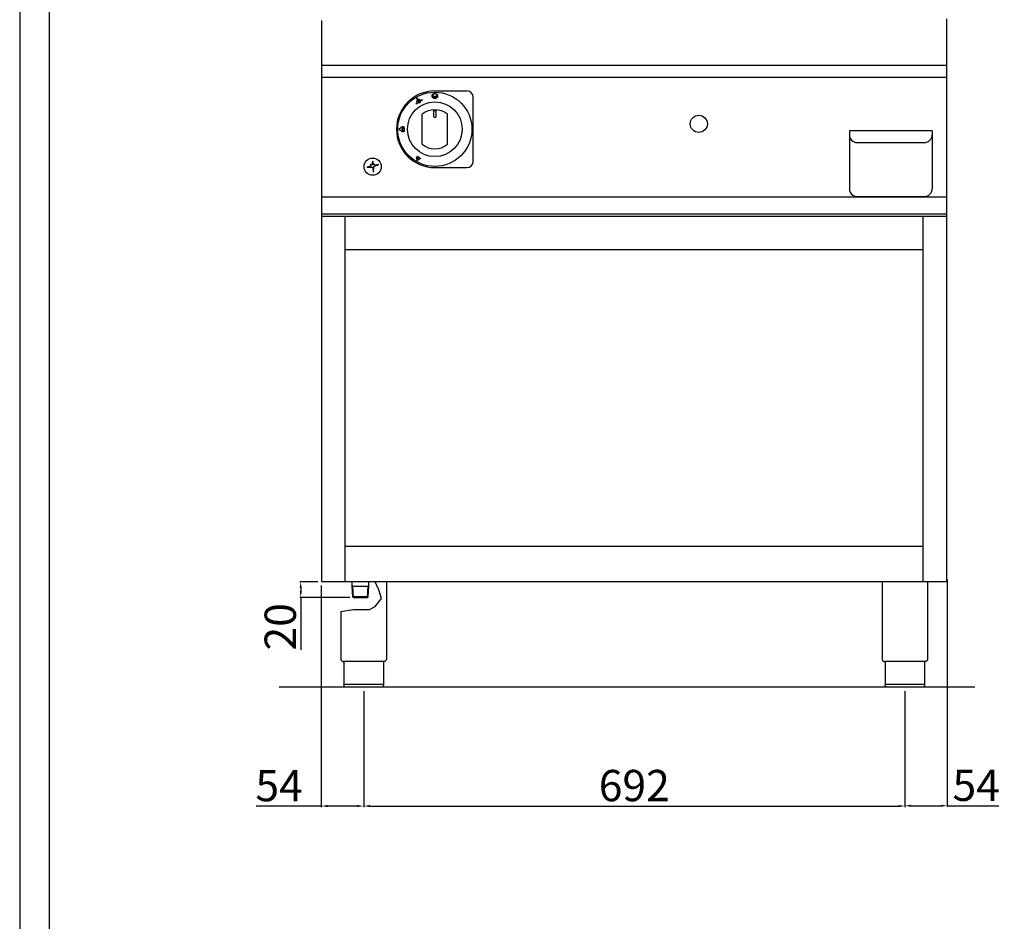
# Model space of a CAD drawing. Units: millimetres. Extents: x -59142 to -56496, y -774 to 2968.
# Drawn here: x -59142 to -57883, y 1164 to 2317 of the extents above; entities that cross this region are included whole.
import ezdxf

# ---------------------------------------------------------------- set-up
doc = ezdxf.new("R2010")
doc.units = ezdxf.units.MM
for name, color, linetype in [('1', 1, 'Continuous'), ('PROFILO', 2, 'Continuous'), ('QUOTE', 3, 'Continuous')]:
    doc.layers.add(name, color=color, linetype=linetype)
doc.styles.get("Standard").update_dxf_attribs({"font": 'arial.ttf', "height": 40})
doc.dimstyles.new('ISO-25', dxfattribs={"dimtxt": 40, "dimasz": 8, "dimexe": 1.25, "dimexo": 5, "dimtad": 1, "dimtxsty": 'Standard', "dimcen": 2.5, "dimadec": 0, "dimazin": 0, "dimtfac": 1, "dimtmove": 0, "dimatfit": 3, "dimfxl": 1, "dimarcsym": 0})

# ---------------------------------------------------------------- blocks, each defined once
blk = doc.blocks.new('*D136')
at = {"color": 0, "lineweight": -2}
for p, q in [((-58702, 1458), (-58702, 1309.9)), ((-58010, 1458), (-58010, 1309.9)), ((-58694, 1311.2), (-58018, 1311.2))]:
    blk.add_line(p, q, dxfattribs=at)
at = {"color": 0}
for points in [[(-58694, 1312.5), (-58694, 1309.8), (-58702, 1311.2)], [(-58018, 1312.5), (-58018, 1309.8), (-58010, 1311.2)]]:
    blk.add_solid(points, dxfattribs=at)
at = {"layer": 'Defpoints', "color": 0}
for p in [(-58702, 1463), (-58010, 1463), (-58010, 1311.2)]:
    blk.add_point(p, dxfattribs=at)
at = {"color": 0, "insert": (-58356, 1332.2), "char_height": 40, "attachment_point": 5}
blk.add_mtext('692', dxfattribs=at)
blk = doc.blocks.new('*D137')
at = {"color": 0, "lineweight": -2}
for p, q in [((-58760.5, 1598), (-58783.7, 1598)), ((-58782.5, 1590), (-58782.5, 1585.9)), ((-58719.8, 1577.9), (-58783.7, 1577.9)), ((-58782.5, 1577.9), (-58782.5, 1510.9))]:
    blk.add_line(p, q, dxfattribs=at)
at = {"color": 0}
for points in [[(-58783.8, 1590), (-58781.2, 1590), (-58782.5, 1598)], [(-58783.8, 1585.9), (-58781.2, 1585.9), (-58782.5, 1577.9)]]:
    blk.add_solid(points, dxfattribs=at)
at = {"layer": 'Defpoints', "color": 0}
for p in [(-58755.5, 1598), (-58782.5, 1577.9), (-58714.8, 1577.9)]:
    blk.add_point(p, dxfattribs=at)
at = {"color": 0, "insert": (-58803.5, 1540.4), "char_height": 40, "attachment_point": 5, "rotation": 90}
blk.add_mtext('20', dxfattribs=at)
blk = doc.blocks.new('*D138')
at = {"color": 0, "lineweight": -2}
for p, q in [((-58756.2, 1593), (-58756.2, 1309.9)), ((-58702, 1458), (-58702, 1309.9)), ((-58756.2, 1311.2), (-58839.3, 1311.2)), ((-58710, 1311.2), (-58748.2, 1311.2))]:
    blk.add_line(p, q, dxfattribs=at)
at = {"color": 0}
for points in [[(-58748.2, 1312.5), (-58748.2, 1309.8), (-58756.2, 1311.2)], [(-58710, 1312.5), (-58710, 1309.8), (-58702, 1311.2)]]:
    blk.add_solid(points, dxfattribs=at)
at = {"layer": 'Defpoints', "color": 0}
for p in [(-58756.2, 1598), (-58702, 1463), (-58702, 1311.2)]:
    blk.add_point(p, dxfattribs=at)
at = {"color": 0, "insert": (-58810.1, 1332.1), "char_height": 40, "attachment_point": 5}
blk.add_mtext('54', dxfattribs=at)
blk = doc.blocks.new('*D134')
at = {"color": 0, "lineweight": -2}
for p, q in [((-57956, 1600.8), (-57956, 1310.3)), ((-58010, 1457.3), (-58010, 1310.3)), ((-58002, 1311.6), (-57964, 1311.6)), ((-57956, 1311.6), (-57889.7, 1311.6))]:
    blk.add_line(p, q, dxfattribs=at)
at = {"color": 0}
for points in [[(-58002, 1312.9), (-58002, 1310.2), (-58010, 1311.6)], [(-57964, 1312.9), (-57964, 1310.2), (-57956, 1311.6)]]:
    blk.add_solid(points, dxfattribs=at)
at = {"layer": 'Defpoints', "color": 0}
for p in [(-57956, 1605.8), (-58010, 1462.3), (-57956, 1311.6)]:
    blk.add_point(p, dxfattribs=at)
at = {"color": 0, "insert": (-57918.8, 1332.5), "char_height": 40, "attachment_point": 5}
blk.add_mtext('54', dxfattribs=at)
blk = doc.blocks.new('*X65')
at = {"color": 0}
for p, q in [((883.7, 689), (883.8, 689)), ((883.7, 689), (883.7, 689)), ((883.7, 689), (883.7, 689)), ((883.7, 689), (883.7, 689)), ((883.7, 689), (883.7, 689)), ((883.7, 689), (883.7, 689)), ((883.8, 689), (883.9, 689.1)), ((883.8, 689), (883.9, 689)), ((883.9, 689), (883.8, 689)), ((883.8, 689), (883.8, 689)), ((883.8, 689), (883.8, 689)), ((883.9, 689), (884.1, 689.1)), ((883.9, 689), (884, 689.1)), ((884, 689), (883.9, 689.1)), ((884, 689), (883.9, 689)), ((883.9, 689), (883.9, 689)), ((884, 689), (884.2, 689.1)), ((884, 689), (884.1, 689.1)), ((884.1, 689), (884, 689.1)), ((884.1, 689), (884, 689.1)), ((884.1, 689), (884, 689.1)), ((884.1, 689), (884.3, 689.2)), ((884.1, 689), (884.3, 689.2)), ((884.3, 689), (884.1, 689.1)), ((884.2, 689), (884.1, 689.1)), ((884.2, 689), (884.1, 689.1)), ((884.2, 689), (884.5, 689.2)), ((884.2, 689), (884.4, 689.2)), ((884.4, 689), (884.2, 689.2)), ((884.4, 689), (884.2, 689.1)), ((884.3, 689), (884.2, 689.1)), ((884.3, 689), (884.6, 689.3)), ((884.3, 689), (884.5, 689.3)), ((884.5, 689), (884.3, 689.2)), ((884.5, 689), (884.3, 689.2)), ((884.4, 689), (884.3, 689.2)), ((884.4, 689), (884.8, 689.3)), ((884.4, 689), (884.7, 689.3)), ((884.4, 689), (884.7, 689.3)), ((884.7, 689), (884.4, 689.2)), ((884.6, 689), (884.4, 689.2)), ((884.6, 689), (884.4, 689.2)), ((884.5, 689), (884.9, 689.4)), ((884.5, 689), (884.9, 689.4)), ((884.8, 689), (884.5, 689.3)), ((884.7, 689), (884.5, 689.2)), ((884.7, 689), (884.5, 689.2)), ((884.6, 689), (885.1, 689.4)), ((884.6, 689), (885, 689.4)), ((884.9, 689), (884.6, 689.3)), ((884.9, 689), (884.6, 689.3)), ((884.8, 689), (884.6, 689.3)), ((884.7, 689), (885.2, 689.5)), ((884.7, 689), (885.1, 689.5)), ((885, 689), (884.7, 689.3)), ((885, 689), (884.7, 689.3)), ((885, 689), (884.7, 689.3)), ((884.8, 689), (885.3, 689.5)), ((884.8, 689), (885.3, 689.5)), ((885.2, 689), (884.8, 689.4)), ((885.1, 689), (884.8, 689.3)), ((885.1, 689), (884.8, 689.3)), ((884.9, 689), (885.5, 689.6)), ((884.9, 689), (885.4, 689.5)), ((885.3, 689), (884.9, 689.4)), ((885.3, 689), (884.9, 689.4)), ((885.2, 689), (884.9, 689.4)), ((885, 689), (885.6, 689.6)), ((885, 689), (885.5, 689.6)), ((885.4, 689), (885, 689.4)), ((885.4, 689), (885, 689.4)), ((885.4, 689), (885, 689.4)), ((885.1, 689), (885.8, 689.7)), ((885.1, 689), (885.7, 689.6)), ((885.1, 689), (885.7, 689.6)), ((885.6, 689), (885.1, 689.5)), ((885.5, 689), (885.1, 689.4)), ((885.5, 689), (885.1, 689.4)), ((885.2, 689), (885.9, 689.7)), ((885.2, 689), (885.9, 689.7)), ((885.7, 689), (885.2, 689.5)), ((885.7, 689), (885.2, 689.5)), ((885.6, 689), (885.2, 689.5)), ((885.3, 689), (886.1, 689.8)), ((885.3, 689), (886, 689.7)), ((885.8, 689), (885.3, 689.5)), ((885.8, 689), (885.3, 689.5)), ((885.7, 689), (885.3, 689.5)), ((885.4, 689), (886.2, 689.8)), ((885.4, 689), (886.1, 689.8)), ((886, 689), (885.4, 689.6)), ((885.9, 689), (885.4, 689.5)), ((885.9, 689), (885.4, 689.5)), ((885.5, 689), (886.3, 689.8)), ((885.5, 689), (886.3, 689.8)), ((886.1, 689), (885.5, 689.6)), ((886, 689), (885.5, 689.6)), ((886, 689), (885.5, 689.6)), ((885.6, 689), (886.5, 689.9)), ((885.6, 689), (886.4, 689.9)), ((886.2, 689.1), (885.6, 689.6)), ((886.1, 689), (885.6, 689.6)), ((885.7, 689), (886.7, 689.9)), ((885.7, 689), (886.6, 689.9)), ((885.7, 689), (886.5, 689.9)), ((886.3, 689.1), (885.7, 689.6)), ((886.3, 689.1), (885.7, 689.6)), ((886.2, 689.1), (885.7, 689.6)), ((885.8, 689), (886.8, 690)), ((885.8, 689), (886.7, 690)), ((886.4, 689.1), (885.8, 689.7)), ((886.4, 689.1), (885.8, 689.7)), ((886.3, 689.1), (885.8, 689.7)), ((885.9, 689), (886.9, 690)), ((885.9, 689), (886.9, 690)), ((886.6, 689.1), (885.9, 689.7)), ((886.5, 689.1), (885.9, 689.7)), ((886.5, 689.1), (885.9, 689.7)), ((886, 689), (887.1, 690.1)), ((886, 689), (887, 690.1)), ((886.7, 689.1), (886, 689.7)), ((886.7, 689.1), (886, 689.7)), ((886.6, 689.1), (886, 689.7)), ((886.1, 689), (889, 691.9)), ((886.1, 689), (889, 691.9)), ((886.8, 689.1), (886.1, 689.8)), ((886.8, 689.1), (886.1, 689.8)), ((886.7, 689.1), (886.1, 689.8)), ((886.2, 689.1), (889, 691.8)), ((886.2, 689.1), (889, 691.8)), ((887, 689.1), (886.2, 689.8)), ((886.9, 689.1), (886.2, 689.8)), ((886.9, 689.1), (886.2, 689.8)), ((886.3, 689.1), (889, 691.8)), ((886.3, 689.1), (889, 691.7)), ((887.1, 689.1), (886.3, 689.8)), ((887, 689.1), (886.3, 689.8)), ((887, 689.1), (886.3, 689.8)), ((886.4, 689.1), (889, 691.7)), ((886.4, 689.1), (889, 691.6)), ((886.4, 689.1), (889, 691.6)), ((886.4, 691.6), (886.5, 691.6)), ((887.2, 689.1), (886.4, 689.9)), ((887.2, 689.1), (886.4, 689.9)), ((887.1, 689.1), (886.4, 689.9)), ((886.5, 691.4), (886.6, 691.6)), ((886.5, 691.4), (886.6, 691.6)), ((886.5, 691.5), (886.6, 691.6)), ((886.5, 691.5), (886.5, 691.6)), ((886.5, 691.5), (886.5, 691.6)), ((886.5, 689.1), (889, 691.6)), ((889.7, 688.4), (886.5, 691.6)), ((889.6, 688.4), (886.5, 691.6)), ((889.6, 688.4), (886.5, 691.6)), ((886.5, 691.4), (886.7, 691.5)), ((886.5, 691.4), (886.7, 691.5)), ((886.5, 689.1), (889, 691.5)), ((889.6, 688.3), (886.5, 691.5)), ((889.6, 688.3), (886.5, 691.4)), ((888.1, 688.3), (886.5, 689.9)), ((888.1, 688.3), (886.5, 689.9)), ((888.1, 688.3), (886.5, 689.9)), ((889.7, 688.5), (886.6, 691.6)), ((889.7, 688.5), (886.6, 691.6)), ((886.6, 691.1), (887, 691.5)), ((886.6, 691.1), (887, 691.5)), ((886.6, 691.2), (886.9, 691.5)), ((886.6, 691.2), (886.9, 691.5)), ((886.6, 691.2), (886.9, 691.5)), ((886.6, 691.3), (886.8, 691.5)), ((886.6, 691.3), (886.8, 691.5)), ((886.6, 691.3), (886.8, 691.5)), ((886.6, 689.1), (889, 691.5)), ((886.6, 689.1), (889, 691.5)), ((889.6, 688.3), (886.6, 691.3)), ((889.6, 688.2), (886.6, 691.2)), ((889.6, 688.2), (886.6, 691.2)), ((889.6, 688.1), (886.6, 691.1)), ((888.2, 688.4), (886.6, 689.9)), ((888.2, 688.3), (886.6, 689.9)), ((888.2, 688.3), (886.6, 689.9)), ((886.7, 691), (887.1, 691.5)), ((886.7, 691.1), (887.1, 691.5)), ((889.7, 688.6), (886.7, 691.5)), ((886.7, 690.8), (887.3, 691.4)), ((886.7, 690.9), (887.3, 691.4)), ((886.7, 690.9), (887.2, 691.4)), ((886.7, 690.9), (887.2, 691.4)), ((886.7, 691), (887.2, 691.4)), ((886.7, 691), (887.1, 691.4)), ((886.7, 689.1), (889, 691.4)), ((886.7, 689.1), (889, 691.4)), ((889.6, 688.1), (886.7, 691)), ((889.6, 688.1), (886.7, 690.9)), ((889.6, 688), (886.7, 690.9)), ((889.3, 687.4), (886.7, 690)), ((888.8, 687.8), (886.7, 690)), ((888.4, 688.3), (886.7, 690)), ((889.7, 688.6), (886.8, 691.5)), ((889.7, 688.6), (886.8, 691.5)), ((886.8, 690.7), (887.5, 691.4)), ((886.8, 690.7), (887.5, 691.4)), ((886.8, 690.7), (887.5, 691.4)), ((886.8, 690.7), (887.4, 691.4)), ((886.8, 690.8), (887.4, 691.4)), ((886.8, 690.8), (887.3, 691.4)), ((886.8, 690.6), (887.6, 691.3)), ((886.8, 689.1), (889, 691.3)), ((886.8, 689.1), (889, 691.3)), ((889.6, 688), (886.8, 690.8)), ((889.6, 687.9), (886.8, 690.7)), ((889.6, 687.9), (886.8, 690.6)), ((889.5, 687.3), (886.8, 690)), ((889.5, 687.3), (886.8, 690)), ((889.5, 687.3), (886.8, 690)), ((889.7, 688.7), (886.9, 691.5)), ((889.7, 688.7), (886.9, 691.5)), ((886.9, 687.6), (890.7, 691.4)), ((886.9, 690.4), (887.9, 691.3)), ((886.9, 690.4), (887.8, 691.3)), ((886.9, 690.4), (887.8, 691.3)), ((886.9, 690.5), (887.7, 691.3)), ((886.9, 690.5), (887.7, 691.3)), ((886.9, 690.5), (887.7, 691.3)), ((886.9, 690.6), (887.6, 691.3)), ((886.9, 690.6), (887.6, 691.3)), ((886.9, 689.1), (889, 691.3)), ((886.9, 689.1), (889.1, 691.2)), ((889.6, 687.9), (886.9, 690.6)), ((889.6, 687.8), (886.9, 690.5)), ((889.6, 687.8), (886.9, 690.4)), ((889.5, 687.5), (886.9, 690)), ((889.5, 687.4), (886.9, 690)), ((889.5, 687.4), (886.9, 690)), ((887, 687.6), (886.9, 687.7)), ((886.9, 687.6), (886.9, 687.6)), ((887, 690.2), (888.9, 692.1)), ((887, 690.2), (888.9, 692.1)), ((887, 690.1), (888.9, 692)), ((889.7, 688.8), (887, 691.5)), ((889.7, 688.8), (887, 691.5)), ((887, 688.1), (890.3, 691.4)), ((887, 688.1), (890.3, 691.4)), ((887, 688), (890.4, 691.4)), ((887, 688), (890.4, 691.4)), ((887, 687.9), (890.5, 691.4)), ((887, 687.9), (890.5, 691.4)), ((887, 687.8), (890.6, 691.4)), ((887, 687.7), (890.6, 691.4)), ((887, 687.7), (890.7, 691.4)), ((887, 687.6), (890.8, 691.4)), ((887, 690.3), (888, 691.3)), ((887, 690.3), (887.9, 691.3)), ((887, 690.3), (887.9, 691.3)), ((887, 689.1), (889.1, 691.2)), ((887, 689.1), (889.2, 691.3)), ((887, 690.2), (888, 691.2)), ((889.6, 687.7), (887, 690.3)), ((889.5, 687.7), (887, 690.3)), ((889.5, 687.7), (887, 690.2)), ((889.5, 687.6), (887, 690.1)), ((889.5, 687.5), (887, 690.1)), ((889.5, 687.5), (887, 690)), ((887.3, 687.8), (887, 688.1)), ((887.3, 687.8), (887, 688.1)), ((887.3, 687.8), (887, 688.1)), ((887.3, 687.8), (887, 688)), ((887.2, 687.8), (887, 688)), ((887.2, 687.8), (887, 687.9)), ((887.2, 687.7), (887, 687.9)), ((887.1, 687.7), (887, 687.9)), ((887.1, 687.7), (887, 687.8)), ((887.1, 687.7), (887, 687.8)), ((887.1, 687.7), (887, 687.8)), ((887, 687.7), (887, 687.7)), ((887, 687.6), (887, 687.7)), ((887.1, 690.1), (888.9, 692)), ((887.1, 690.1), (888.9, 692)), ((889.7, 688.8), (887.1, 691.5)), ((887.1, 688.2), (890.2, 691.4)), ((887.1, 687.7), (890.8, 691.4)), ((887.1, 689.1), (889.2, 691.3)), ((887.1, 689.1), (889.3, 691.3)), ((887.1, 689.1), (889.3, 691.3)), ((887.1, 688.6), (889.9, 691.3)), ((887.1, 688.5), (889.9, 691.3)), ((887.1, 688.5), (890, 691.3)), ((887.1, 688.4), (890, 691.3)), ((887.1, 688.4), (890.1, 691.3)), ((887.1, 688.3), (890.1, 691.3)), ((887.1, 688.2), (890.2, 691.3)), ((889.5, 687.6), (887.1, 690.1)), ((887.7, 688.1), (887.1, 688.6)), ((887.7, 688), (887.1, 688.6)), ((887.7, 688), (887.1, 688.5)), ((887.6, 688), (887.1, 688.5)), ((887.6, 688), (887.1, 688.5)), ((887.6, 688), (887.1, 688.4)), ((887.5, 688), (887.1, 688.4)), ((887.5, 687.9), (887.1, 688.4)), ((887.5, 687.9), (887.1, 688.3)), ((887.5, 687.9), (887.1, 688.3)), ((887.4, 687.9), (887.1, 688.2)), ((887.4, 687.9), (887.1, 688.2)), ((887.4, 687.9), (887.1, 688.2)), ((889.8, 688.9), (887.2, 691.4)), ((889.7, 688.9), (887.2, 691.4)), ((887.2, 689.1), (889.4, 691.3)), ((887.2, 689.1), (889.4, 691.3)), ((887.2, 689), (889.5, 691.3)), ((887.2, 689), (889.5, 691.3)), ((887.2, 688.9), (889.6, 691.3)), ((887.2, 688.9), (889.6, 691.3)), ((887.2, 688.8), (889.7, 691.3)), ((887.2, 688.8), (889.7, 691.3)), ((887.2, 688.7), (889.8, 691.3)), ((887.2, 688.6), (889.8, 691.3)), ((887.2, 687.8), (890.7, 691.3)), ((888.1, 688.3), (887.2, 689.1)), ((888, 688.2), (887.2, 689)), ((888, 688.2), (887.2, 689)), ((888, 688.2), (887.2, 689)), ((887.9, 688.2), (887.2, 688.9)), ((887.9, 688.2), (887.2, 688.9)), ((887.9, 688.2), (887.2, 688.8)), ((887.9, 688.1), (887.2, 688.8)), ((887.8, 688.1), (887.2, 688.8)), ((887.8, 688.1), (887.2, 688.7)), ((887.8, 688.1), (887.2, 688.7)), ((887.7, 688.1), (887.2, 688.7)), ((889.9, 688.8), (887.3, 691.4)), ((889.8, 688.8), (887.3, 691.4)), ((887.3, 687.8), (890.7, 691.2)), ((890, 688.8), (887.4, 691.4)), ((890, 688.8), (887.4, 691.4)), ((887.4, 687.9), (890.7, 691.1)), ((890.1, 688.8), (887.5, 691.4)), ((887.5, 687.9), (890.6, 691)), ((890.2, 688.8), (887.6, 691.3)), ((890.1, 688.8), (887.6, 691.3)), ((887.6, 688), (890.6, 691)), ((890.3, 688.7), (887.7, 691.3)), ((890.2, 688.8), (887.7, 691.3)), ((887.7, 688.1), (890.6, 690.9)), ((890.4, 688.7), (887.8, 691.3)), ((890.4, 688.7), (887.8, 691.3)), ((890.5, 688.7), (887.9, 691.3)), ((887.9, 688.1), (890.5, 690.8)), ((888, 691.3), (888.9, 692.2)), ((890.6, 688.7), (888, 691.3)), ((890.5, 688.7), (888, 691.3)), ((890.6, 688.7), (888, 691.2)), ((888, 688.2), (890.5, 690.7)), ((888.1, 692), (888.8, 692.7)), ((888.1, 691.8), (888.9, 692.6)), ((888.1, 691.9), (888.9, 692.6)), ((888.1, 691.9), (888.9, 692.6)), ((888.1, 691.7), (888.9, 692.5)), ((888.1, 691.8), (888.9, 692.5)), ((888.1, 691.6), (888.9, 692.4)), ((888.1, 691.6), (888.9, 692.4)), ((888.1, 691.7), (888.9, 692.4)), ((888.1, 691.4), (888.9, 692.3)), ((888.1, 691.5), (888.9, 692.3)), ((888.1, 691.3), (888.9, 692.2)), ((888.1, 691.4), (888.9, 692.2)), ((890.1, 690), (888.1, 692)), ((890.2, 690), (888.1, 692)), ((890.1, 689.9), (888.1, 691.9)), ((890.1, 689.9), (888.1, 691.9)), ((890.1, 689.9), (888.1, 691.9)), ((890.1, 689.8), (888.1, 691.8)), ((890.1, 689.9), (888.1, 691.8)), ((891.2, 688.6), (888.1, 691.7)), ((891.3, 688.5), (888.1, 691.7)), ((891.3, 688.5), (888.1, 691.7)), ((891.1, 688.6), (888.1, 691.6)), ((891.2, 688.6), (888.1, 691.6)), ((890.9, 688.6), (888.1, 691.5)), ((891, 688.6), (888.1, 691.5)), ((891, 688.6), (888.1, 691.5)), ((890.8, 688.6), (888.1, 691.4)), ((890.9, 688.6), (888.1, 691.4)), ((890.8, 688.6), (888.1, 691.3)), ((890.7, 688.7), (888.1, 691.3)), ((888.1, 688.3), (890.4, 690.6)), ((888.2, 692.6), (888.8, 693.2)), ((888.2, 692.7), (888.8, 693.2)), ((888.2, 692.5), (888.8, 693.1)), ((888.2, 692.5), (888.8, 693.1)), ((888.2, 692.6), (888.8, 693.1)), ((888.2, 692.4), (888.8, 693)), ((888.2, 692.4), (888.8, 693)), ((888.2, 692.2), (888.8, 692.9)), ((888.2, 692.3), (888.8, 692.9)), ((888.2, 692.3), (888.8, 692.9)), ((888.2, 692.1), (888.8, 692.8)), ((888.2, 692.1), (888.8, 692.8)), ((888.2, 692.2), (888.8, 692.8)), ((888.1, 692), (888.8, 692.7)), ((888.9, 692), (888.2, 692.7)), ((888.9, 692), (888.2, 692.7)), ((889, 691.8), (888.2, 692.6)), ((889, 691.9), (888.2, 692.6)), ((889, 691.9), (888.2, 692.6)), ((889, 691.7), (888.2, 692.5)), ((889, 691.8), (888.2, 692.5)), ((889, 691.6), (888.2, 692.4)), ((889, 691.6), (888.2, 692.4)), ((889, 691.7), (888.2, 692.4)), ((889, 691.4), (888.2, 692.3)), ((889, 691.5), (888.2, 692.3)), ((889, 691.5), (888.2, 692.3)), ((889, 691.3), (888.2, 692.2)), ((889, 691.4), (888.2, 692.2)), ((890.2, 690), (888.2, 692.1)), ((890.2, 690.1), (888.2, 692.1)), ((889, 691.3), (888.2, 692.1)), ((888.2, 688.3), (890.4, 690.5)), ((888.3, 693.4), (888.7, 693.8)), ((888.3, 693.3), (888.7, 693.7)), ((888.3, 693.3), (888.7, 693.7)), ((888.3, 693.4), (888.7, 693.7)), ((888.3, 693.2), (888.7, 693.6)), ((888.3, 693.2), (888.7, 693.6)), ((888.3, 693), (888.7, 693.5)), ((888.3, 693.1), (888.7, 693.5)), ((888.3, 693.1), (888.7, 693.5)), ((888.3, 692.9), (888.7, 693.4)), ((888.3, 693), (888.7, 693.4)), ((888.8, 692.9), (888.3, 693.4)), ((888.8, 692.9), (888.3, 693.4)), ((888.8, 693), (888.3, 693.4)), ((888.3, 692.8), (888.8, 693.3)), ((888.3, 692.8), (888.8, 693.3)), ((888.3, 692.9), (888.8, 693.3)), ((888.8, 692.8), (888.3, 693.3)), ((888.8, 692.8), (888.3, 693.3)), ((888.9, 692.6), (888.3, 693.2)), ((888.8, 692.7), (888.3, 693.2)), ((888.8, 692.7), (888.3, 693.2)), ((888.9, 692.5), (888.3, 693.1)), ((888.9, 692.6), (888.3, 693.1)), ((888.9, 692.4), (888.3, 693)), ((888.9, 692.4), (888.3, 693)), ((888.9, 692.5), (888.3, 693)), ((888.9, 692.2), (888.3, 692.9)), ((888.9, 692.3), (888.3, 692.9)), ((888.9, 692.1), (888.3, 692.8)), ((888.9, 692.1), (888.3, 692.8)), ((888.9, 692.2), (888.3, 692.8)), ((888.3, 688.4), (890.4, 690.5)), ((888.3, 688.3), (890.3, 690.4)), ((888.3, 688.3), (890.3, 690.3)), ((888.3, 688.3), (890.3, 690.2)), ((888.3, 688.3), (890.2, 690.1)), ((888.4, 694.1), (888.6, 694.3)), ((888.4, 694), (888.6, 694.2)), ((888.4, 694), (888.6, 694.2)), ((888.4, 694.1), (888.6, 694.2)), ((888.4, 693.8), (888.7, 694.1)), ((888.4, 693.8), (888.6, 694.1)), ((888.4, 693.9), (888.6, 694.1)), ((888.7, 693.8), (888.4, 694.1)), ((888.7, 693.9), (888.4, 694.1)), ((888.7, 693.9), (888.4, 694.1)), ((888.4, 693.7), (888.7, 694)), ((888.4, 693.7), (888.7, 694)), ((888.7, 693.7), (888.4, 694)), ((888.7, 693.8), (888.4, 694)), ((888.4, 693.5), (888.7, 693.9)), ((888.4, 693.6), (888.7, 693.9)), ((888.4, 693.6), (888.7, 693.9)), ((888.7, 693.6), (888.4, 693.9)), ((888.7, 693.6), (888.4, 693.9)), ((888.7, 693.7), (888.4, 693.9)), ((888.4, 693.5), (888.7, 693.8)), ((888.7, 693.4), (888.4, 693.8)), ((888.7, 693.5), (888.4, 693.8)), ((888.8, 693.3), (888.4, 693.7)), ((888.8, 693.3), (888.4, 693.7)), ((888.7, 693.4), (888.4, 693.7)), ((888.8, 693.1), (888.4, 693.6)), ((888.8, 693.2), (888.4, 693.6)), ((888.8, 693.2), (888.4, 693.6)), ((888.8, 693), (888.4, 693.5)), ((888.8, 693.1), (888.4, 693.5)), ((888.4, 688.2), (890.2, 690)), ((888.4, 688.2), (890.1, 690)), ((888.4, 688.2), (890.1, 689.9)), ((888.4, 688.2), (890.1, 689.8)), ((888.5, 694.7), (888.6, 694.8)), ((888.5, 694.8), (888.5, 694.8)), ((888.6, 694.8), (888.5, 694.8)), ((888.5, 694.8), (888.5, 694.8)), ((888.5, 694.6), (888.6, 694.7)), ((888.5, 694.7), (888.6, 694.7)), ((888.6, 694.6), (888.5, 694.7)), ((888.6, 694.6), (888.5, 694.7)), ((888.6, 694.7), (888.5, 694.7)), ((888.5, 694.5), (888.6, 694.6)), ((888.5, 694.5), (888.6, 694.6)), ((888.5, 694.6), (888.6, 694.6)), ((888.6, 694.5), (888.5, 694.6)), ((888.6, 694.5), (888.5, 694.6)), ((888.5, 694.4), (888.6, 694.5)), ((888.5, 694.4), (888.6, 694.5)), ((888.6, 694.3), (888.5, 694.5)), ((888.6, 694.4), (888.5, 694.5)), ((888.6, 694.4), (888.5, 694.5)), ((888.5, 694.2), (888.6, 694.4)), ((888.5, 694.3), (888.6, 694.4)), ((888.5, 694.3), (888.6, 694.4)), ((888.6, 694.2), (888.5, 694.4)), ((888.6, 694.3), (888.5, 694.4)), ((888.5, 694.2), (888.6, 694.3)), ((888.7, 694.1), (888.5, 694.3)), ((888.6, 694.1), (888.5, 694.3)), ((888.6, 694.2), (888.5, 694.3)), ((888.7, 694), (888.5, 694.2)), ((888.7, 694), (888.5, 694.2)), ((888.5, 688.2), (890.1, 689.8)), ((888.5, 688.1), (890.1, 689.8)), ((888.5, 688.1), (890.2, 689.8)), ((888.5, 688.1), (890.2, 689.7)), ((888.6, 688.1), (890.2, 689.7)), ((888.6, 688.1), (890.2, 689.7)), ((888.6, 688), (890.3, 689.7)), ((888.6, 688), (890.3, 689.7)), ((888.7, 688), (890.3, 689.7)), ((888.7, 688), (890.4, 689.7)), ((888.7, 687.9), (890.4, 689.6)), ((888.7, 687.9), (890.4, 689.6)), ((888.8, 687.9), (889.7, 688.9)), ((888.8, 687.9), (889.7, 688.8)), ((888.8, 687.9), (889.7, 688.8)), ((888.8, 687.8), (889.7, 688.7)), ((888.8, 687.8), (889.7, 688.7)), ((888.9, 687.8), (889.7, 688.6)), ((888.9, 687.8), (889.7, 688.6)), ((888.9, 687.8), (889.7, 688.5)), ((888.9, 687.7), (889.7, 688.5)), ((889, 687.7), (889.6, 688.4)), ((889, 687.7), (889.6, 688.3)), ((889, 687.7), (889.6, 688.3)), ((889, 687.7), (889.6, 688.2)), ((890.2, 690.2), (889.1, 691.2)), ((890.2, 690.1), (889.1, 691.2)), ((890.2, 690.1), (889.1, 691.2)), ((889.1, 687.6), (889.6, 688.2)), ((889.1, 687.6), (889.6, 688.1)), ((889.1, 687.6), (889.6, 688.1)), ((889.1, 687.6), (889.6, 688)), ((890.2, 690.2), (889.2, 691.3)), ((890.3, 690.2), (889.2, 691.3)), ((889.2, 687.5), (889.6, 688)), ((889.2, 687.5), (889.6, 687.9)), ((889.2, 687.5), (889.6, 687.9)), ((889.2, 687.5), (889.6, 687.8)), ((889.2, 687.5), (889.6, 687.8)), ((890.3, 690.3), (889.3, 691.3)), ((890.3, 690.3), (889.3, 691.3)), ((890.3, 690.3), (889.3, 691.3)), ((889.3, 687.4), (889.6, 687.7)), ((889.3, 687.4), (889.5, 687.7)), ((889.3, 687.4), (889.5, 687.6)), ((889.3, 687.4), (889.5, 687.6)), ((890.3, 690.3), (889.4, 691.3)), ((890.3, 690.4), (889.4, 691.3)), ((889.4, 687.4), (889.5, 687.5)), ((889.4, 687.3), (889.5, 687.5)), ((889.4, 687.3), (889.5, 687.4)), ((889.4, 687.3), (889.5, 687.4)), ((890.3, 690.4), (889.5, 691.3)), ((890.4, 690.4), (889.5, 691.3)), ((890.4, 690.5), (889.5, 691.3)), ((889.5, 687.3), (889.5, 687.3)), ((889.5, 687.2), (889.5, 687.3)), ((890.4, 690.5), (889.6, 691.3)), ((890.4, 690.5), (889.6, 691.3)), ((890.4, 690.6), (889.7, 691.3)), ((890.4, 690.6), (889.7, 691.3)), ((889.7, 688.9), (890.4, 689.6)), ((890.4, 690.6), (889.8, 691.3)), ((890.5, 690.7), (889.8, 691.3)), ((890.5, 690.7), (889.8, 691.3)), ((889.8, 688.9), (890.5, 689.6)), ((889.8, 688.9), (890.5, 689.6)), ((889.8, 688.8), (890.5, 689.6)), ((890.5, 690.7), (889.9, 691.3)), ((890.5, 690.7), (889.9, 691.3)), ((889.9, 688.8), (890.6, 689.5)), ((889.9, 688.8), (890.6, 689.5)), ((889.9, 688.8), (890.6, 689.5)), ((890.5, 690.8), (890, 691.3)), ((890.5, 690.8), (890, 691.3)), ((890.5, 690.8), (890, 691.3)), ((890, 688.8), (890.7, 689.5)), ((890, 688.8), (890.7, 689.5)), ((890, 688.8), (890.7, 689.5)), ((890.6, 690.9), (890.1, 691.3)), ((890.6, 690.9), (890.1, 691.3)), ((891.4, 688.5), (890.1, 689.8)), ((890.1, 688.8), (890.7, 689.4)), ((890.1, 688.8), (890.8, 689.4)), ((890.6, 691), (890.2, 691.4)), ((890.6, 691), (890.2, 691.4)), ((890.6, 690.9), (890.2, 691.3)), ((891.4, 688.5), (890.2, 689.7)), ((890.2, 688.8), (890.8, 689.4)), ((890.2, 688.8), (890.8, 689.4)), ((890.2, 688.8), (890.9, 689.4)), ((890.6, 691), (890.3, 691.4)), ((890.6, 691.1), (890.3, 691.4)), ((891.5, 688.5), (890.3, 689.7)), ((890.3, 688.8), (890.9, 689.4)), ((890.3, 688.7), (890.9, 689.4)), ((890.3, 688.7), (890.9, 689.3)), ((890.7, 691.1), (890.4, 691.4)), ((890.7, 691.1), (890.4, 691.4)), ((891.6, 688.5), (890.4, 689.6)), ((890.4, 688.7), (891, 689.3)), ((890.4, 688.7), (891, 689.3)), ((890.7, 691.1), (890.5, 691.4)), ((890.7, 691.2), (890.5, 691.4)), ((890.7, 691.2), (890.5, 691.4)), ((891.6, 688.5), (890.5, 689.6)), ((890.5, 688.7), (891, 689.3)), ((890.5, 688.7), (891.1, 689.3)), ((890.5, 688.7), (891.1, 689.3)), ((890.7, 691.2), (890.6, 691.4)), ((890.7, 691.3), (890.6, 691.4)), ((891.7, 688.5), (890.6, 689.5)), ((890.6, 688.7), (891.1, 689.2)), ((890.6, 688.7), (891.2, 689.2)), ((890.6, 688.7), (891.2, 689.2)), ((890.7, 691.3), (890.7, 691.4)), ((890.8, 691.3), (890.7, 691.4)), ((890.8, 691.4), (890.7, 691.4)), ((891.7, 688.4), (890.7, 689.5)), ((890.7, 688.7), (891.2, 689.2)), ((890.7, 688.7), (891.2, 689.2)), ((890.8, 691.4), (890.8, 691.4)), ((891.8, 688.4), (890.8, 689.4)), ((890.8, 688.6), (891.3, 689.2)), ((890.8, 688.6), (891.3, 689.2)), ((890.8, 688.6), (891.3, 689.1)), ((891.8, 688.4), (890.9, 689.4)), ((890.9, 688.6), (891.4, 689.1)), ((890.9, 688.6), (891.4, 689.1)), ((890.9, 688.6), (891.4, 689.1)), ((891.9, 688.4), (891, 689.3)), ((891, 688.6), (891.4, 689.1)), ((891, 688.6), (891.5, 689.1)), ((891, 688.6), (891.5, 689)), ((892, 688.4), (891.1, 689.3)), ((891.1, 688.6), (891.5, 689)), ((891.1, 688.6), (891.6, 689)), ((892, 688.4), (891.2, 689.2)), ((891.2, 688.6), (891.6, 689)), ((891.2, 688.6), (891.6, 689)), ((891.2, 688.5), (891.7, 689)), ((892.1, 688.4), (891.3, 689.2)), ((891.3, 688.5), (891.7, 689)), ((891.3, 688.5), (891.7, 688.9)), ((891.3, 688.5), (891.7, 688.9)), ((892.1, 688.4), (891.4, 689.1)), ((891.4, 688.5), (891.8, 688.9)), ((891.4, 688.5), (891.8, 688.9)), ((892.2, 688.3), (891.5, 689.1)), ((891.5, 688.5), (891.8, 688.9)), ((891.5, 688.5), (891.9, 688.9)), ((891.5, 688.5), (891.9, 688.8)), ((892.2, 688.3), (891.6, 689)), ((892.3, 688.3), (891.6, 689)), ((891.6, 688.5), (891.9, 688.8)), ((891.6, 688.5), (891.9, 688.8)), ((891.6, 688.5), (892, 688.8)), ((892.4, 688.3), (891.7, 688.9)), ((891.7, 688.5), (892, 688.8)), ((891.7, 688.4), (892, 688.8)), ((892.4, 688.3), (891.8, 688.9)), ((891.8, 688.4), (892.1, 688.7)), ((891.8, 688.4), (892.1, 688.7)), ((891.8, 688.4), (892.1, 688.7)), ((892.5, 688.3), (891.9, 688.8)), ((891.9, 688.4), (892.1, 688.7)), ((891.9, 688.4), (892.2, 688.7)), ((891.9, 688.4), (892.2, 688.7)), ((892.5, 688.3), (892, 688.8)), ((892, 688.4), (892.2, 688.7)), ((892, 688.4), (892.3, 688.6)), ((892, 688.4), (892.3, 688.6)), ((892.6, 688.3), (892.1, 688.7)), ((892.1, 688.4), (892.3, 688.6)), ((892.1, 688.4), (892.4, 688.6)), ((892.6, 688.2), (892.2, 688.7)), ((892.2, 688.4), (892.4, 688.6)), ((892.2, 688.3), (892.4, 688.6)), ((892.2, 688.3), (892.4, 688.5)), ((892.7, 688.2), (892.3, 688.6)), ((892.3, 688.3), (892.5, 688.5)), ((892.3, 688.3), (892.5, 688.5)), ((892.3, 688.3), (892.5, 688.5)), ((892.7, 688.2), (892.4, 688.6)), ((892.4, 688.3), (892.6, 688.5)), ((892.4, 688.3), (892.6, 688.5)), ((892.5, 688.3), (892.6, 688.5)), ((892.8, 688.2), (892.5, 688.5)), ((892.5, 688.3), (892.6, 688.4)), ((892.5, 688.3), (892.7, 688.4)), ((892.9, 688.2), (892.6, 688.5)), ((892.6, 688.3), (892.7, 688.4)), ((892.6, 688.3), (892.7, 688.4)), ((892.6, 688.2), (892.8, 688.4)), ((892.7, 688.2), (892.8, 688.4)), ((892.9, 688.2), (892.7, 688.4)), ((892.7, 688.2), (892.8, 688.3)), ((892.7, 688.2), (892.9, 688.3)), ((893, 688.2), (892.8, 688.4)), ((892.8, 688.2), (892.9, 688.3)), ((892.8, 688.2), (892.9, 688.3)), ((892.9, 688.2), (892.9, 688.3)), ((892.9, 688.2), (893, 688.3)), ((893, 688.2), (892.9, 688.3)), ((892.9, 688.2), (893, 688.2)), ((893.1, 688.2), (893, 688.3)), ((893, 688.2), (893, 688.2)), ((893, 688.2), (893.1, 688.2)), ((893, 688.2), (893.1, 688.2)), ((893.1, 688.2), (893.1, 688.2)), ((893.1, 688.1), (893.1, 688.2)), ((893.1, 688.1), (893.1, 688.2)), ((893.2, 688.1), (893.2, 688.2)), ((893.2, 688.1), (893.2, 688.2)), ((893.2, 688.1), (893.2, 688.1)), ((893.2, 688.1), (893.2, 688.1))]:
    blk.add_line(p, q, dxfattribs=at)
blk = doc.blocks.new('A$C32700456')
h = blk.add_hatch(color=0)
edge = h.paths.add_edge_path()
edge.add_ellipse((-40.2, 1), major_axis=(0, 0.75), ratio=1, start_angle=277.5, end_angle=405.5815, ccw=False)
edge.add_line((-39.4, 1.1), (-39.6, 2.2))
edge.add_ellipse((-41.1, 2), major_axis=(0, 1.5), ratio=1, start_angle=277.5, end_angle=405.5815)
edge.add_ellipse((-53.6, 14.3), major_axis=(0, 16), ratio=1, start_angle=207.0481, end_angle=225.5815, ccw=False)
edge.add_ellipse((-53.6, -14.2), major_axis=(0, 16), ratio=1, start_angle=314.4185, end_angle=332.9519, ccw=False)
edge.add_ellipse((-41.1, -2), major_axis=(0, 1.5), ratio=1, start_angle=134.4185, end_angle=262.5)
edge.add_line((-39.6, -2.2), (-39.4, -1.1))
edge.add_ellipse((-40.2, -1), major_axis=(0, 0.75), ratio=1, start_angle=134.4185, end_angle=262.5, ccw=False)
edge.add_ellipse((-46.4, -7.1), major_axis=(0, 8), ratio=1, start_angle=314.4185, end_angle=332.9519)
edge.add_ellipse((-46.4, 7.1), major_axis=(0, 8), ratio=1, start_angle=207.0481, end_angle=225.5815)
at = {"layer": '1', "color": 7, "linetype": 'Continuous'}
for p, q in [((-39.4, 1.1), (-39.6, 2.2)), ((-39.3, 0), (-39.4, 1.1)), ((-39.3, 0), (-39.4, -1.1)), ((-39.4, -1.1), (-39.6, -2.2))]:
    blk.add_line(p, q, dxfattribs=at)
at = {"layer": '1', "color": 7, "linetype": 'Continuous', "extrusion": (0, 0, -1)}
for centre, radius, start, end in [((53.6, 14.3), 16, 224.4185, 242.9519), ((53.6, -14.2), 16, 117.0481, 135.5815), ((46.4, 7.1), 8, 224.4185, 242.9519), ((46.4, -7.1), 8, 117.0481, 135.5815), ((41.1, 2), 1.5, 44.4185, 172.5), ((40.2, 1), 0.75, 44.4185, 172.5), ((41.1, -2), 1.5, 187.5, 315.5815), ((40.2, -1), 0.75, 187.5, 315.5815)]:
    blk.add_arc(centre, radius, start, end, dxfattribs=at)
blk = doc.blocks.new('A$C565A2707')
h = blk.add_hatch(color=7)
edge = h.paths.add_edge_path()
edge.add_ellipse((-21.6, -36), major_axis=(0, 0.536), ratio=1, start_angle=-22.5, end_angle=105.5815, ccw=False)
edge.add_line((-21.4, -35.5), (-22.1, -35.2))
edge.add_ellipse((-22.5, -36.2), major_axis=(0, 1.07), ratio=1, start_angle=-22.5, end_angle=105.5815)
edge.add_ellipse((-34.6, -39.5), major_axis=(0, 11.4), ratio=1, start_angle=267.0481, end_angle=285.5815, ccw=False)
edge.add_ellipse((-16.9, -49.7), major_axis=(0, 11.4), ratio=1, start_angle=374.4185, end_angle=392.9519, ccw=False)
edge.add_ellipse((-20, -37.6), major_axis=(0, 1.07), ratio=1, start_angle=194.4185, end_angle=322.5)
edge.add_line((-19.4, -36.7), (-20, -36.2))
edge.add_ellipse((-20.3, -36.7), major_axis=(0, 0.536), ratio=1, start_angle=194.4185, end_angle=322.5, ccw=False)
edge.add_ellipse((-18.8, -42.7), major_axis=(0, 5.71), ratio=1, start_angle=374.4185, end_angle=392.9519)
edge.add_ellipse((-27.6, -37.6), major_axis=(0, 5.71), ratio=1, start_angle=267.0481, end_angle=285.5815)
at = {"layer": '1', "color": 7, "linetype": 'Continuous'}
for p, q in [((-21.4, -35.5), (-22.1, -35.2)), ((-20.7, -35.8), (-21.4, -35.5)), ((-20.7, -35.8), (-20, -36.2)), ((-20, -36.2), (-19.4, -36.7))]:
    blk.add_line(p, q, dxfattribs=at)
at = {"layer": '1', "color": 7, "linetype": 'Continuous', "extrusion": (0, 0, -1)}
for centre, radius, start, end in [((22.5, -36.2), 1.07, 344.4185, 112.5), ((34.6, -39.5), 11.4, 164.4185, 182.9519), ((21.6, -36), 0.536, 344.4185, 112.5), ((27.6, -37.6), 5.71, 164.4185, 182.9519), ((18.8, -42.7), 5.71, 57.0481, 75.5815), ((20.3, -36.7), 0.536, 127.5, 255.5815), ((20, -37.6), 1.07, 127.5, 255.5815), ((16.9, -49.7), 11.4, 57.0481, 75.5815)]:
    blk.add_arc(centre, radius, start, end, dxfattribs=at)
blk = doc.blocks.new('A$C0DAD4D83')
at = {"layer": 'PROFILO', "color": 0}
for p, q in [((-53, 84), (-53, 10)), ((53, 84), (-53, 84)), ((53, 84), (53, 10)), ((-43, 69), (43, 69)), ((-43, 0), (43, 0))]:
    blk.add_line(p, q, dxfattribs=at)
for centre, start, end in [((-43, 79), 180, 270), ((43, 79), 270, 0), ((-43, 10), 180, 270), ((43, 10), 270, 0)]:
    blk.add_arc(centre, 10, start, end, dxfattribs=at)

msp = doc.modelspace()

# ---------------------------------------------------------------- hatches: boundary and pattern name
at = {"layer": 'QUOTE'}
h = msp.add_hatch(color=0, dxfattribs=at)
edge = h.paths.add_edge_path()
edge.add_arc((-58611, 2219.1), 3.5, 0, 360)
edge = h.paths.add_edge_path(flags=16)
edge.add_arc((-58611, 2219.1), 3, 0, 180)
edge.add_line((-58614, 2219.1), (-58608, 2219.1))

# ---------------------------------------------------------------- linework, layer by layer
at = {"color": 6}
for points in [[(-59141.8, -774), (-56495.8, -774), (-56495.8, 2968.2), (-59141.8, 2968.2)], [(-59104, -736.2), (-56533.6, -736.2), (-56533.6, 2804.4), (-59104, 2804.4)]]:
    msp.add_lwpolyline(points, close=True, dxfattribs=at)
at = {"layer": 'QUOTE', "color": 0}
for p, q in [((-57956.5, 2068), (-57956.5, 2317.9)), ((-58755.5, 2068), (-58755.5, 2315.6)), ((-57956.5, 2258), (-58755.5, 2258)), ((-57956.5, 2243), (-58755.5, 2243)), ((-58634.1, 2216.6), (-58632.8, 2213.4)), ((-58634.1, 2216.6), (-58631.9, 2213.9)), ((-58614, 2219.1), (-58608, 2219.1)), ((-58611, 2225.6), (-58570, 2225.6)), ((-58562, 2135.6), (-58562, 2217.6)), ((-58634.7, 2208.8), (-58632.9, 2211.7)), ((-58634.7, 2208.8), (-58632.2, 2211.1)), ((-58632.8, 2213.4), (-58634.3, 2212.7)), ((-58634.3, 2212.7), (-58632.9, 2211.7)), ((-58632.2, 2211.1), (-58631.2, 2209.9)), ((-58630.8, 2214.9), (-58631.9, 2213.9)), ((-58631.2, 2209.9), (-58630.7, 2211.4)), ((-58630.6, 2213.4), (-58630.8, 2214.9)), ((-58630.7, 2211.4), (-58629.3, 2211.4)), ((-58627.2, 2214.1), (-58630.6, 2213.4)), ((-58627.2, 2214.1), (-58630.2, 2212.5)), ((-58630.2, 2212.5), (-58629.3, 2211.4)), ((-58627, 2157.4), (-58627, 2195.9)), ((-58612.5, 2193.1), (-58612.5, 2201.6)), ((-58612.5, 2200.8), (-58609.5, 2200.8)), ((-58609.5, 2193.1), (-58609.5, 2201.6)), ((-58595, 2157.4), (-58595, 2195.9)), ((-58692.7, 2129.3), (-58697.9, 2128.2)), ((-58697.9, 2128.2), (-58690.9, 2128)), ((-58692.1, 2130.4), (-58693.4, 2131.8)), ((-58693.4, 2131.8), (-58692.7, 2129.3)), ((-58690.3, 2136), (-58692.1, 2130.4)), ((-58690.9, 2128), (-58689.3, 2121.9)), ((-58689.6, 2131.2), (-58690.3, 2136)), ((-58688.4, 2132.3), (-58689.6, 2131.2)), ((-58689.3, 2121.9), (-58689.2, 2129)), ((-58689.2, 2129), (-58682.6, 2131.4)), ((-58688.5, 2130.8), (-58688.4, 2132.3)), ((-58682.6, 2131.4), (-58688.5, 2130.8)), ((-58633.9, 2138.4), (-58633.9, 2139.8)), ((-58611, 2127.6), (-58570, 2127.6)), ((-57956.5, 2089.8), (-58755.5, 2089.8)), ((-58755.5, 1598), (-58755.5, 2068)), ((-57956.5, 2068), (-58755.5, 2068)), ((-57956.5, 2065.2), (-58755.5, 2065.2)), ((-58725.5, 1598), (-58725.5, 2065.2)), ((-57986.5, 1598), (-57986.5, 2065.2)), ((-57956.5, 1598), (-57956.5, 2068)), ((-58725.5, 2023), (-57986.5, 2023)), ((-57986.5, 1643), (-58725.5, 1643)), ((-57956.5, 1598), (-58755.5, 1598)), ((-58716.7, 1592.4), (-58716.7, 1598)), ((-58715.7, 1592.4), (-58716.7, 1593)), ((-58715.8, 1579), (-58716.7, 1592.4)), ((-58714.8, 1578), (-58715.7, 1592.4)), ((-58715.7, 1592.4), (-58696.4, 1592.4)), ((-58697.2, 1578), (-58696.4, 1592.4)), ((-58696.4, 1592.4), (-58695.4, 1593)), ((-58696.2, 1578.9), (-58695.4, 1592.4)), ((-58695.4, 1592.4), (-58695.4, 1598)), ((-58682.5, 1587.8), (-58687.1, 1598)), ((-58679.2, 1576.4), (-58682.5, 1587.8)), ((-58673, 1597.9), (-58673, 1498.9)), ((-58039, 1597.9), (-58039, 1498.9)), ((-57981, 1598), (-57981, 1498.9)), ((-58714.8, 1577.9), (-58715.8, 1579)), ((-58715.8, 1579), (-58696.2, 1579)), ((-58714.8, 1577.9), (-58697.3, 1577.9)), ((-58696.2, 1578.9), (-58697.3, 1577.9)), ((-58687.3, 1566.2), (-58679.2, 1576.4)), ((-58731, 1559.9), (-58715.5, 1562.5)), ((-58715.5, 1562.5), (-58694.7, 1562.5)), ((-58694.7, 1562.5), (-58687.3, 1566.2)), ((-58731, 1559.9), (-58731, 1498.9)), ((-58676.3, 1495.9), (-58727.7, 1495.9)), ((-58727.3, 1495.9), (-58727.3, 1466)), ((-58676.7, 1495.9), (-58676.7, 1466)), ((-57984.3, 1495.9), (-58035.7, 1495.9)), ((-58035.3, 1495.9), (-58035.3, 1466)), ((-57984.7, 1495.9), (-57984.7, 1466)), ((-57920.7, 1463), (-58810, 1463)), ((-58727.3, 1467), (-58676.7, 1467)), ((-58679.7, 1463), (-58724.3, 1463)), ((-58035.3, 1467), (-57984.7, 1467)), ((-57987.7, 1463), (-58032.3, 1463))]:
    msp.add_line(p, q, dxfattribs=at)
for centre, radius in [((-58611, 2176.6), 47.5), ((-58611, 2219.1), 3.5), ((-58611, 2176.6), 35), ((-58273.5, 2183.6), 11), ((-58690.5, 2128.8), 11)]:
    msp.add_circle(centre, radius, dxfattribs=at)
for centre, radius, start, end in [((-58611, 2176.6), 49, 90, 270), ((-58611, 2219.1), 3, 0, 180), ((-58570, 2217.6), 8, 0, 90), ((-58611, 2176.6), 25, 50.2082, 129.7918), ((-58611, 2193.1), 1.5, 180, 0), ((-58611, 2176.6), 25, 230.2082, 309.7918), ((-58570, 2135.6), 8, 270, 0), ((-58728, 1498.9), 3, 180, 275.7392), ((-58036, 1498.9), 3, 180, 275.7392)]:
    msp.add_arc(centre, radius, start, end, dxfattribs=at)
at = {"layer": 'QUOTE', "color": 0, "extrusion": (0, 0, -1)}
for centre, start, end in [((58676, 1498.9), 179.9999, 275.7393), ((57984, 1498.9), 179.9999, 275.7393), ((58724.3, 1466), 270, 0), ((58032.3, 1466), 270, 0)]:
    msp.add_arc(centre, 3, start, end, dxfattribs=at)
at = {"layer": 'QUOTE', "color": 0}
for points in [[(-58676.7, 1466), (-58676.7, 1465.8), (-58676.8, 1465.5), (-58676.9, 1464.9), (-58677.2, 1464.3), (-58677.8, 1463.6), (-58678.4, 1463.2), (-58679, 1463), (-58679.3, 1463), (-58679.5, 1463), (-58679.6, 1463), (-58679.7, 1463), (-58679.7, 1463), (-58679.7, 1463)], [(-57984.7, 1466), (-57984.7, 1465.8), (-57984.8, 1465.5), (-57984.9, 1464.9), (-57985.2, 1464.3), (-57985.8, 1463.6), (-57986.4, 1463.2), (-57987, 1463), (-57987.3, 1463), (-57987.5, 1463), (-57987.6, 1463), (-57987.7, 1463), (-57987.7, 1463), (-57987.7, 1463)]]:
    msp.add_open_spline(points, degree=3, knots=[0, 0, 0, 0, 0.432819, 1.009911, 1.875548, 2.45264, 3.606824, 4.039644, 4.328192, 4.472476, 4.616917, 4.66487, 4.71282, 4.71282, 4.71282, 4.71282], dxfattribs=at)

# ---------------------------------------------------------------- block references
at = {"layer": 'QUOTE', "color": 0, "xscale": -0.9526572000024462, "yscale": 0.9526571999995213, "zscale": 0.9526572000000003, "rotation": 30.04999999989735}
msp.add_blockref('*X65', (-57569.9, 2067.5), dxfattribs=at)
at = {"layer": 'QUOTE', "color": 0}
for name, p in [('A$C32700456', (-58610.8, 2176.6)), ('A$C0DAD4D83', (-58028, 2090.6)), ('A$C565A2707', (-58610.9, 2176.9))]:
    msp.add_blockref(name, p, dxfattribs=at)

# ---------------------------------------------------------------- dimensions: what is measured, and where the dimension line sits
at = {"color": 3}
for base, p1, p2, picture, middle in [((-57956, 1311.6), (-58010, 1462.3), (-57956, 1605.8), '*D134', (-57918.8, 1332.5)), ((-58010, 1311.2), (-58702, 1463), (-58010, 1463), '*D136', (-58356, 1332.2))]:
    dim = msp.add_linear_dim(base=base, p1=p1, p2=p2, dimstyle='ISO-25', override={"dimtxt": 30, "dimdec": 0}, dxfattribs=at)
    dim.commit()
    dim.dimension.update_dxf_attribs({"geometry": picture, "text_midpoint": middle})
dim = msp.add_linear_dim(base=(-58702, 1311.2), p1=(-58756.2, 1598), p2=(-58702, 1463), dimstyle='ISO-25', override={"dimtxt": 30, "dimdec": 0}, dxfattribs=at)
dim.commit()
dim.dimension.update_dxf_attribs({"geometry": '*D138', "text_midpoint": (-58810.1, 1311.2), "dimtype": 160})
dim = msp.add_linear_dim(base=(-58782.5, 1577.9), p1=(-58755.5, 1598), p2=(-58714.8, 1577.9), angle=90, dimstyle='ISO-25', override={"dimtxt": 30, "dimdec": 0}, dxfattribs=at)
dim.commit()
dim.dimension.update_dxf_attribs({"geometry": '*D137', "text_midpoint": (-58803.5, 1540.4)})

doc.saveas('drawing.dxf')
